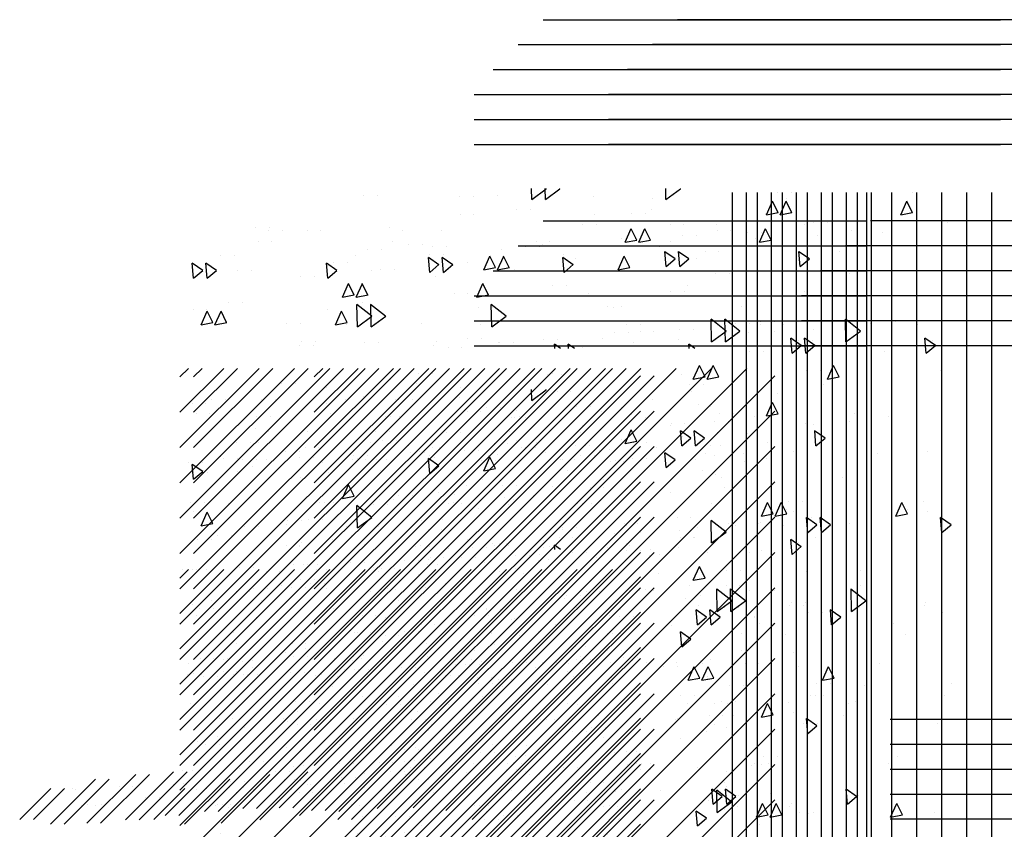
# Paper-space layout 'Layout1' of a CAD drawing. Extents: x -1 to 374, y -60 to 6.
# Drawn here: x 179 to 182, y -46 to -44 of the extents above; entities that cross this region are included whole.
import ezdxf

# ---------------------------------------------------------------- set-up
doc = ezdxf.new("R2010")
doc.units = 0
doc.header["$LTSCALE"] = 0.6
doc.layers.get('0').update_dxf_attribs({"linetype": 'CONTINUOUS'})
doc.layers.add('ASH', color=7, linetype='CONTINUOUS')

# ---------------------------------------------------------------- blocks, each defined once
blk = doc.blocks.new('*X')
at = {"color": 0}
for p, q in [((178.4014, -49.125), (179.2089, -49.125)), ((190.5255, -49.125), (191.333, -49.125)), ((178.3389, -49.1875), (179.2089, -49.1875)), ((190.5255, -49.1875), (191.3955, -49.1875)), ((178.2764, -49.25), (179.2089, -49.25)), ((190.5255, -49.25), (191.458, -49.25)), ((178.2289, -49.3125), (179.2089, -49.3125)), ((190.5255, -49.3125), (191.5055, -49.3125)), ((178.2289, -49.375), (179.2089, -49.375)), ((190.5255, -49.375), (191.5055, -49.375)), ((178.2289, -49.4375), (179.2089, -49.4375)), ((190.5255, -49.4375), (191.5055, -49.4375)), ((178.3726, -49.5748), (178.372, -49.5475)), ((178.3726, -49.5748), (178.4089, -49.5482)), ((178.4089, -49.5484), (178.4078, -49.5475)), ((178.875, -52.7375), (178.875, -49.5575)), ((178.9375, -52.7375), (178.9375, -49.5575)), ((178.9882, -49.5578), (178.9882, -49.5578)), ((179, -52.7375), (179, -49.5575)), ((179.0625, -52.7375), (179.0625, -49.5575)), ((179.125, -52.7375), (179.125, -49.5575)), ((179.1875, -52.7375), (179.1875, -49.5575)), ((177.9515, -49.5656), (177.9515, -49.5656)), ((178.1915, -49.5683), (178.1915, -49.5683)), ((178.6737, -49.5728), (178.6737, -49.5728)), ((178.9596, -49.6134), (178.9748, -49.5792)), ((178.989, -49.6079), (178.9748, -49.5793)), ((178.3355, -49.5995), (178.3355, -49.5995)), ((178.6221, -49.61), (178.6221, -49.61)), ((178.9596, -49.6134), (178.989, -49.6077)), ((178.1938, -49.6123), (178.1938, -49.6123)), ((179.0767, -49.6335), (179.0767, -49.6335)), ((177.6822, -49.6448), (177.6822, -49.6448)), ((177.7139, -49.6517), (177.7139, -49.6517)), ((177.8108, -49.6527), (177.8108, -49.6527)), ((178.5, -49.637), (178.5, -49.637)), ((178.6062, -49.6821), (178.6214, -49.6479)), ((178.6356, -49.6766), (178.6214, -49.648)), ((178.7189, -49.637), (178.7189, -49.637)), ((178.8364, -49.6537), (178.8364, -49.6537)), ((178.9131, -49.6578), (178.9131, -49.6578)), ((177.6887, -49.6797), (177.6887, -49.6797)), ((178.3836, -49.6809), (178.3836, -49.6809)), ((178.5968, -49.673), (178.5968, -49.673)), ((178.6062, -49.6821), (178.6356, -49.6764)), ((178.7508, -49.6649), (178.7508, -49.6649)), ((177.9625, -49.6993), (177.9625, -49.6993)), ((178.0649, -49.6876), (178.0649, -49.6876)), ((178.1249, -49.6922), (178.1249, -49.6922)), ((178.3565, -49.6932), (178.3565, -49.6932)), ((178.7084, -49.7427), (178.7051, -49.7053)), ((178.7313, -49.7235), (178.7051, -49.7055)), ((178.8061, -49.7063), (178.8061, -49.7063)), ((177.5954, -49.7153), (177.5954, -49.7153)), ((177.8766, -49.7327), (177.8766, -49.7327)), ((178.1406, -49.7381), (178.1143, -49.72)), ((178.1176, -49.7572), (178.1144, -49.7198)), ((178.117, -49.7124), (178.117, -49.7124)), ((178.2528, -49.7508), (178.2681, -49.7166)), ((178.2822, -49.7452), (178.268, -49.7167)), ((178.4489, -49.7215), (178.4489, -49.7215)), ((178.7084, -49.7427), (178.7314, -49.7234)), ((177.5498, -49.7526), (177.5235, -49.7345)), ((177.5269, -49.7717), (177.5236, -49.7344)), ((177.5269, -49.7717), (177.5498, -49.7524)), ((177.6371, -49.7519), (177.6371, -49.7519)), ((177.9948, -49.749), (177.9948, -49.749)), ((178.1176, -49.7572), (178.1406, -49.7379)), ((178.2528, -49.7508), (178.2823, -49.7451)), ((177.7956, -49.7668), (177.7956, -49.7668)), ((178.8323, -49.759), (178.8323, -49.759)), ((177.8994, -49.8195), (177.9147, -49.7853)), ((177.9288, -49.8139), (177.9146, -49.7854)), ((178.4254, -49.7907), (178.4254, -49.7907)), ((178.7201, -49.8053), (178.7201, -49.8053)), ((177.8994, -49.8195), (177.9289, -49.8138)), ((178.1783, -49.8096), (178.1783, -49.8096)), ((178.3033, -49.8178), (178.3033, -49.8178)), ((177.5256, -49.8513), (177.5256, -49.8513)), ((177.546, -49.8882), (177.5613, -49.854)), ((177.5754, -49.8826), (177.5613, -49.8541)), ((177.6141, -49.8334), (177.6141, -49.8334)), ((177.973, -49.8672), (177.9355, -49.8375)), ((177.9367, -49.8936), (177.9356, -49.8374)), ((178.2402, -49.8447), (178.2402, -49.8447)), ((178.5622, -49.8435), (178.5622, -49.8435)), ((177.9367, -49.8936), (177.9731, -49.8671)), ((178.8224, -49.9309), (178.8212, -49.8746)), ((178.8586, -49.9044), (178.8212, -49.8747)), ((177.546, -49.8882), (177.5755, -49.8825)), ((177.7604, -49.8842), (177.7604, -49.8842)), ((177.909, -49.8888), (177.909, -49.8888)), ((178.6094, -49.8871), (178.6094, -49.8871)), ((178.6433, -49.9054), (178.6433, -49.9054)), ((178.7423, -49.8994), (178.7423, -49.8994)), ((178.8224, -49.9309), (178.8587, -49.9043)), ((178.8829, -49.8862), (178.8829, -49.8862)), ((178.9457, -49.881), (178.9457, -49.881)), ((179.0011, -49.8881), (179.0011, -49.8881)), ((177.7981, -49.9298), (177.7981, -49.9298)), ((178.2128, -49.9225), (178.2128, -49.9225)), ((178.403, -49.9257), (178.403, -49.9257)), ((178.58, -49.9065), (178.58, -49.9065)), ((179.0234, -49.9596), (179.0201, -49.9222)), ((179.0463, -49.9404), (179.0201, -49.9223)), ((179.04, -49.9288), (179.04, -49.9288)), ((177.7917, -49.9409), (177.7917, -49.9409)), ((177.9541, -49.9338), (177.9541, -49.9338)), ((178.1634, -49.9449), (178.1634, -49.9449)), ((178.2917, -49.9316), (178.2917, -49.9316)), ((178.4448, -49.9475), (178.4293, -49.9369)), ((178.4303, -49.9475), (178.4294, -49.9367)), ((179.0234, -49.9596), (179.0464, -49.9403)), ((178.9179, -49.9558), (178.9179, -49.9558)), ((177.4561, -51.1161), (178.5747, -49.9975)), ((177.4926, -50.9913), (178.4863, -49.9975)), ((177.4926, -50.9029), (178.398, -49.9975)), ((177.4926, -50.8145), (178.3096, -49.9975)), ((177.4926, -50.7261), (178.2212, -49.9975)), ((177.4926, -50.6377), (178.1328, -49.9975)), ((177.4926, -50.5493), (178.0444, -49.9975)), ((177.4926, -50.4609), (177.956, -49.9975)), ((177.4926, -50.3726), (177.8676, -49.9975)), ((177.4926, -50.2842), (177.7792, -49.9975)), ((177.4926, -50.1958), (177.6908, -49.9975)), ((177.4926, -50.1074), (177.6025, -49.9975)), ((177.4926, -50.019), (177.5141, -49.9975)), ((178.7766, -50.0245), (178.7918, -49.9903)), ((178.806, -50.019), (178.7918, -49.9904)), ((179.0591, -50.003), (179.0591, -50.003)), ((177.5546, -51.106), (178.6446, -50.0161)), ((177.7674, -50.0084), (177.7674, -50.0084)), ((178.0188, -50.0265), (178.0188, -50.0265)), ((178.089, -50.011), (178.089, -50.011)), ((178.4121, -50.0116), (178.4121, -50.0116)), ((178.7766, -50.0245), (178.806, -50.0188)), ((177.7477, -50.0365), (177.7477, -50.0365)), ((177.8583, -50.0454), (177.8583, -50.0454)), ((178.7666, -50.0377), (178.7666, -50.0377)), ((177.5719, -50.0755), (177.5719, -50.0755)), ((177.6964, -50.0747), (177.6964, -50.0747)), ((178.0391, -50.0761), (178.0391, -50.0761)), ((178.4358, -50.0558), (178.4358, -50.0558)), ((177.5231, -50.0863), (177.5231, -50.0863)), ((178.2601, -50.0948), (178.2601, -50.0948)), ((178.4843, -50.0922), (178.4843, -50.0922)), ((178.789, -50.0875), (178.789, -50.0875)), ((177.5335, -50.1115), (177.5335, -50.1115)), ((177.6504, -51.0987), (178.6446, -50.1044)), ((177.684, -50.1171), (177.684, -50.1171)), ((178.0071, -50.1177), (178.0071, -50.1177)), ((178.2113, -50.1056), (178.2113, -50.1056)), ((178.3224, -50.1215), (178.3224, -50.1215)), ((178.3287, -50.1203), (178.3287, -50.1203)), ((178.8433, -50.1095), (178.8433, -50.1095)), ((178.9293, -50.1187), (178.9293, -50.1187)), ((178.7212, -50.1366), (178.7212, -50.1366)), ((178.8303, -50.1297), (178.8303, -50.1297)), ((177.9819, -50.1565), (177.9819, -50.1565)), ((178.1595, -50.1583), (178.1595, -50.1583)), ((178.7706, -50.1718), (178.7443, -50.1537)), ((178.7476, -50.191), (178.7444, -50.1536)), ((178.7476, -50.191), (178.7706, -50.1717)), ((177.6341, -50.1822), (177.6341, -50.1822)), ((177.7408, -51.0967), (178.6446, -50.1928)), ((177.8061, -50.1954), (177.8061, -50.1954)), ((177.999, -50.1772), (177.999, -50.1772)), ((178.2788, -50.1854), (178.2788, -50.1854)), ((178.3482, -50.1962), (178.3482, -50.1962)), ((178.483, -50.1903), (178.483, -50.1903)), ((178.508, -50.1893), (178.508, -50.1893)), ((178.6259, -50.1841), (178.6259, -50.1841)), ((177.6022, -50.2238), (177.6022, -50.2238)), ((177.6748, -50.2256), (177.6748, -50.2256)), ((177.7573, -50.2063), (177.7573, -50.2063)), ((177.7927, -50.2205), (177.7927, -50.2205)), ((177.8371, -50.2065), (177.8371, -50.2065)), ((177.9276, -50.2146), (177.9276, -50.2146)), ((177.9525, -50.2135), (177.9525, -50.2135)), ((178.0704, -50.2084), (178.0704, -50.2084)), ((178.2053, -50.2025), (178.2053, -50.2025)), ((178.2303, -50.2014), (178.2303, -50.2014)), ((178.4455, -50.2256), (178.4455, -50.2256)), ((178.4943, -50.2147), (178.4943, -50.2147)), ((178.625, -50.224), (178.625, -50.224)), ((178.9024, -50.2095), (178.9024, -50.2095)), ((179.0273, -50.2059), (179.0273, -50.2059)), ((177.5149, -50.2326), (177.5149, -50.2326)), ((177.6498, -50.2267), (177.6498, -50.2267)), ((177.6742, -50.2433), (177.6742, -50.2433)), ((177.9237, -50.2264), (177.9237, -50.2264)), ((178.2468, -50.227), (178.2468, -50.227)), ((178.5684, -50.2296), (178.5684, -50.2296)), ((177.5136, -50.2622), (177.5136, -50.2622)), ((177.5279, -50.2571), (177.5279, -50.2571)), ((178.4631, -50.2533), (178.4631, -50.2533)), ((178.813, -50.2702), (178.813, -50.2702)), ((177.8218, -51.104), (178.6446, -50.2812)), ((177.8738, -50.2915), (177.8738, -50.2915)), ((178.216, -50.2764), (178.216, -50.2764)), ((178.3002, -50.2901), (178.3002, -50.2901)), ((178.5185, -50.2947), (178.5185, -50.2947)), ((178.0403, -50.3154), (178.0403, -50.3154)), ((178.1397, -50.309), (178.1397, -50.309)), ((177.5188, -50.3325), (177.5188, -50.3325)), ((177.8419, -50.3331), (177.8419, -50.3331)), ((177.9778, -50.3383), (177.9778, -50.3383)), ((177.9915, -50.3262), (177.9915, -50.3262)), ((178.1634, -50.3357), (178.1634, -50.3357)), ((178.4865, -50.3363), (178.4865, -50.3363)), ((178.9469, -50.3669), (178.9622, -50.3327)), ((178.9763, -50.3614), (178.9621, -50.3328)), ((179.0158, -50.3314), (179.0158, -50.3314)), ((177.888, -51.1262), (178.6446, -50.3696)), ((178.7362, -50.3703), (178.7362, -50.3703)), ((178.9469, -50.3669), (178.9764, -50.3612)), ((178.9757, -50.3511), (178.9757, -50.3511)), ((179.0266, -50.3552), (179.0266, -50.3552)), ((179.0626, -50.4078), (179.0593, -50.3705)), ((179.0856, -50.3887), (179.0593, -50.3706)), ((177.6543, -50.394), (177.6543, -50.394)), ((177.762, -50.3771), (177.762, -50.3771)), ((177.8149, -50.3751), (177.8149, -50.3751)), ((178.4502, -50.3964), (178.4502, -50.3964)), ((178.6038, -50.3851), (178.6038, -50.3851)), ((178.8306, -50.3866), (178.8306, -50.3866)), ((179.0626, -50.4078), (179.0856, -50.3886)), ((177.5863, -50.416), (177.5863, -50.416)), ((178.1135, -50.4008), (178.1135, -50.4008)), ((178.4409, -50.4219), (178.4409, -50.4219)), ((178.7453, -50.4196), (178.7453, -50.4196)), ((177.5375, -50.4269), (177.5375, -50.4269)), ((177.7585, -50.4418), (177.7585, -50.4418)), ((178.0815, -50.4424), (178.0815, -50.4424)), ((178.2257, -50.4462), (178.2257, -50.4462)), ((178.2745, -50.4354), (178.2745, -50.4354)), ((178.2804, -50.4408), (178.2804, -50.4408)), ((178.4031, -50.445), (178.4031, -50.445)), ((177.4926, -51.61), (178.6446, -50.458)), ((178.1185, -50.4701), (178.1185, -50.4701)), ((178.1976, -50.4709), (178.1976, -50.4709)), ((178.3325, -50.465), (178.3325, -50.465)), ((178.3575, -50.4639), (178.3575, -50.4639)), ((178.4754, -50.4587), (178.4754, -50.4587)), ((178.6103, -50.4528), (178.6103, -50.4528)), ((178.6352, -50.4518), (178.6352, -50.4518)), ((177.6422, -50.4951), (177.6422, -50.4951)), ((177.777, -50.4892), (177.777, -50.4892)), ((177.802, -50.4881), (177.802, -50.4881)), ((177.9199, -50.483), (177.9199, -50.483)), ((178.0548, -50.4771), (178.0548, -50.4771)), ((178.0798, -50.476), (178.0798, -50.476)), ((177.4993, -50.5014), (177.4993, -50.5014)), ((177.5243, -50.5003), (177.5243, -50.5003)), ((177.7085, -50.5069), (177.7085, -50.5069)), ((177.9556, -50.5069), (177.9556, -50.5069)), ((177.9962, -50.497), (177.9962, -50.497)), ((178.3532, -50.5101), (178.3532, -50.5101)), ((178.8595, -50.5026), (178.8595, -50.5026)), ((177.795, -50.5258), (177.795, -50.5258)), ((177.8205, -50.536), (177.8205, -50.536)), ((178.8587, -50.5416), (178.8587, -50.5416)), ((177.4926, -51.6984), (178.6446, -50.5464)), ((177.6331, -50.5551), (177.6331, -50.5551)), ((177.6766, -50.5485), (177.6766, -50.5485)), ((177.7717, -50.5468), (177.7717, -50.5468)), ((177.9981, -50.5511), (177.9981, -50.5511)), ((178.3212, -50.5517), (178.3212, -50.5517)), ((178.4598, -50.5661), (178.4598, -50.5661)), ((178.5086, -50.5553), (178.5086, -50.5553)), ((178.5816, -50.5537), (178.5816, -50.5537)), ((178.6428, -50.5543), (178.6428, -50.5543)), ((178.8726, -50.5793), (178.8351, -50.5496)), ((178.8363, -50.6057), (178.8352, -50.5495)), ((178.4211, -50.5726), (178.4211, -50.5726)), ((178.8363, -50.6057), (178.8727, -50.5792)), ((179.0182, -50.5897), (179.0182, -50.5897)), ((179.0222, -50.5836), (179.0222, -50.5836)), ((177.5422, -50.5977), (177.5422, -50.5977)), ((177.9482, -50.6162), (177.9482, -50.6162)), ((178.2304, -50.617), (178.2304, -50.617)), ((178.2592, -50.6019), (178.2592, -50.6019)), ((178.5929, -50.6194), (178.5929, -50.6194)), ((178.7826, -50.6028), (178.7826, -50.6028)), ((178.8098, -50.6201), (178.7835, -50.602)), ((178.7868, -50.6393), (178.7836, -50.6019)), ((178.8558, -50.5968), (178.8558, -50.5968)), ((179.0645, -50.6091), (179.0645, -50.6091)), ((177.4926, -51.7868), (178.6446, -50.6348)), ((178.0963, -50.6386), (178.0963, -50.6386)), ((178.7868, -50.6393), (178.8098, -50.62)), ((178.9424, -50.6362), (178.9424, -50.6362)), ((177.5932, -50.6572), (177.5932, -50.6572)), ((177.9163, -50.6578), (177.9163, -50.6578)), ((177.9357, -50.6576), (177.9357, -50.6576)), ((178.0058, -50.6668), (178.0058, -50.6668)), ((178.0547, -50.656), (178.0547, -50.656)), ((178.2378, -50.6604), (178.2378, -50.6604)), ((178.5609, -50.661), (178.5609, -50.661)), ((178.9721, -50.6636), (178.9721, -50.6636)), ((177.7738, -50.6869), (177.7738, -50.6869)), ((177.7764, -50.7176), (177.7764, -50.7176)), ((178.5618, -50.7044), (178.5618, -50.7044)), ((177.4926, -51.8752), (178.6446, -50.7232)), ((177.5433, -50.7223), (177.5433, -50.7223)), ((177.6109, -50.7236), (177.6109, -50.7236)), ((178.182, -50.7396), (178.182, -50.7396)), ((178.1879, -50.7255), (178.1879, -50.7255)), ((178.207, -50.7385), (178.207, -50.7385)), ((178.3249, -50.7334), (178.3249, -50.7334)), ((178.3999, -50.7337), (178.3999, -50.7337)), ((178.4598, -50.7275), (178.4598, -50.7275)), ((178.4646, -50.737), (178.4646, -50.737)), ((178.4847, -50.7264), (178.4847, -50.7264)), ((178.6026, -50.7212), (178.6026, -50.7212)), ((178.9059, -50.7351), (178.9059, -50.7351)), ((177.5113, -50.7639), (177.5113, -50.7639)), ((177.6007, -50.7566), (177.6007, -50.7566)), ((177.6265, -50.7639), (177.6265, -50.7639)), ((177.6515, -50.7628), (177.6515, -50.7628)), ((177.7694, -50.7576), (177.7694, -50.7576)), ((177.8329, -50.7665), (177.8329, -50.7665)), ((177.9043, -50.7517), (177.9043, -50.7517)), ((177.9293, -50.7506), (177.9293, -50.7506)), ((178.0471, -50.7455), (178.0471, -50.7455)), ((178.156, -50.7671), (178.156, -50.7671)), ((178.7028, -50.7428), (178.7028, -50.7428)), ((178.7639, -50.778), (178.7791, -50.7438)), ((178.7933, -50.7725), (178.7791, -50.7439)), ((177.5519, -50.7674), (177.5519, -50.7674)), ((178.0764, -50.7893), (178.0764, -50.7893)), ((178.237, -50.7704), (178.237, -50.7704)), ((178.24, -50.7867), (178.24, -50.7867)), ((178.2888, -50.7759), (178.2888, -50.7759)), ((178.4775, -50.7697), (178.4775, -50.7697)), ((178.7639, -50.778), (178.7933, -50.7723)), ((178.8678, -50.7899), (178.8678, -50.7899)), ((179.0855, -50.7856), (179.0855, -50.7856)), ((177.4926, -51.9636), (178.6446, -50.8116)), ((179.0686, -50.816), (179.0686, -50.816)), ((177.7829, -50.8316), (177.7829, -50.8316)), ((177.9145, -50.8187), (177.9145, -50.8187)), ((178.0106, -50.8376), (178.0106, -50.8376)), ((178.4276, -50.8348), (178.4276, -50.8348)), ((178.7457, -50.8169), (178.7457, -50.8169)), ((178.829, -50.8353), (178.829, -50.8353)), ((178.8474, -50.8313), (178.8474, -50.8313)), ((177.7516, -50.8554), (177.7516, -50.8554)), ((178.5406, -50.8655), (178.5406, -50.8655)), ((178.8162, -50.8648), (178.8162, -50.8648)), ((177.5911, -50.8743), (177.5911, -50.8743)), ((177.751, -50.8732), (177.751, -50.8732)), ((177.786, -50.8874), (177.786, -50.8874)), ((177.8349, -50.8766), (177.8349, -50.8766)), ((178.0726, -50.8758), (178.0726, -50.8758)), ((178.3957, -50.8764), (178.3957, -50.8764)), ((179.0518, -50.8862), (179.0518, -50.8862)), ((179.2689, -50.875), (179.3193, -50.875)), ((179.3193, -50.875), (180.3089, -50.875)), ((177.4926, -52.0519), (178.6446, -50.8999)), ((178.3777, -50.9022), (178.3777, -50.9022)), ((178.4742, -50.9067), (178.4742, -50.9067)), ((178.523, -50.8959), (178.523, -50.8959)), ((177.5566, -50.9382), (177.5566, -50.9382)), ((178.2171, -50.9211), (178.2171, -50.9211)), ((179.2689, -50.9375), (179.4261, -50.9375)), ((179.4261, -50.9375), (180.3089, -50.9375)), ((178.0226, -50.9409), (178.0226, -50.9409)), ((178.0552, -50.9505), (178.0552, -50.9505)), ((178.2448, -50.9576), (178.2448, -50.9576)), ((177.4926, -52.1403), (178.6446, -50.9883)), ((177.6676, -50.9819), (177.6676, -50.9819)), ((177.8923, -50.9872), (177.8923, -50.9872)), ((177.9907, -50.9825), (177.9907, -50.9825)), ((178.3123, -50.9851), (178.3123, -50.9851)), ((178.612, -50.9889), (178.612, -50.9889)), ((178.6353, -50.9857), (178.6353, -50.9857)), ((178.9296, -50.9868), (178.9296, -50.9868)), ((178.9523, -50.9675), (178.9523, -50.9675)), ((177.26, -51.1355), (177.3822, -51.0133)), ((177.357, -51.1268), (177.4769, -51.007)), ((177.7318, -51.0061), (177.7318, -51.0061)), ((178.0202, -51.0073), (178.0202, -51.0073)), ((178.0565, -51.0131), (178.0565, -51.0131)), ((178.069, -50.9965), (178.069, -50.9965)), ((178.1744, -51.008), (178.1744, -51.008)), ((178.3092, -51.0021), (178.3092, -51.0021)), ((178.3342, -51.001), (178.3342, -51.001)), ((178.4521, -50.9959), (178.4521, -50.9959)), ((178.587, -50.99), (178.587, -50.99)), ((179.2689, -51), (179.5329, -51)), ((179.5329, -51), (180.2049, -51)), ((177.1689, -51.1382), (177.2818, -51.0253)), ((177.501, -51.0374), (177.501, -51.0374)), ((177.5699, -51.0354), (177.5699, -51.0354)), ((177.6189, -51.0322), (177.6189, -51.0322)), ((177.7538, -51.0264), (177.7538, -51.0264)), ((177.7788, -51.0253), (177.7788, -51.0253)), ((177.8966, -51.0201), (177.8966, -51.0201)), ((178.0315, -51.0142), (178.0315, -51.0142)), ((178.5184, -51.034), (178.5184, -51.034)), ((177.0922, -51.1265), (177.1698, -51.0489)), ((177.1983, -51.0506), (177.1983, -51.0506)), ((177.2233, -51.0495), (177.2233, -51.0495)), ((177.3412, -51.0444), (177.3412, -51.0444)), ((177.476, -51.0385), (177.476, -51.0385)), ((177.6177, -51.047), (177.6177, -51.047)), ((177.7908, -51.0582), (177.7908, -51.0582)), ((178.2623, -51.0502), (178.2623, -51.0502)), ((178.3578, -51.0529), (178.3578, -51.0529)), ((178.8261, -51.0875), (178.8228, -51.0502)), ((178.849, -51.0684), (178.8228, -51.0503)), ((178.9353, -51.0616), (178.9353, -51.0616)), ((179.2689, -51.0625), (179.6398, -51.0625)), ((177.407, -51.0722), (177.407, -51.0722)), ((177.4926, -52.2287), (178.6446, -51.0767)), ((178.1959, -51.0823), (178.1959, -51.0823)), ((178.4789, -51.0775), (178.4789, -51.0775)), ((178.8261, -51.0875), (178.849, -51.0683)), ((178.8551, -51.067), (178.8551, -51.067)), ((178.8755, -51.0677), (178.8755, -51.0677)), ((178.9342, -51.1204), (178.9495, -51.0862)), ((178.9636, -51.1149), (178.9494, -51.0863)), ((177.2464, -51.0911), (177.2464, -51.0911)), ((177.2626, -51.088), (177.2626, -51.088)), ((177.5857, -51.0886), (177.5857, -51.0886)), ((177.6151, -51.0972), (177.6151, -51.0972)), ((177.9073, -51.0912), (177.9073, -51.0912)), ((178.2304, -51.0918), (178.2304, -51.0918)), ((178.5519, -51.0944), (178.5519, -51.0944)), ((179.043, -51.1088), (179.043, -51.1088)), ((178.033, -51.119), (178.033, -51.119)), ((178.2544, -51.1273), (178.2544, -51.1273)), ((178.3032, -51.1165), (178.3032, -51.1165)), ((178.9342, -51.1204), (178.9637, -51.1147)), ((179.2689, -51.125), (179.7466, -51.125))]:
    blk.add_line(p, q, dxfattribs=at)

psp = doc.layouts.get("Layout1")

# ---------------------------------------------------------------- block references
at = {"layer": 'ASH', "color": 0}
for p in [(2.2918, 5.1947), (2.3261, 5.1947), (2.3261, 5.1947), (2.6275, 5.1947), (2.6275, 5.1947), (2.6275, 5.1947), (2.6275, 5.1947), (2.6275, 5.1947), (2.6275, 5.1947), (2.6275, 5.1947), (2.6275, 5.1947), (2.2918, 4.6915)]:
    psp.add_blockref('*X', p, dxfattribs=at)
at = {"layer": 'ASH', "color": 0, "xscale": -1}
for p in [(372.3619, 5.1947), (372.5089, 5.1947), (372.5089, 5.1947), (372.6634, 5.1947), (372.6634, 5.1947), (372.6976, 5.1947), (372.8446, 4.6915)]:
    psp.add_blockref('*X', p, dxfattribs=at)

doc.saveas('drawing.dxf')
